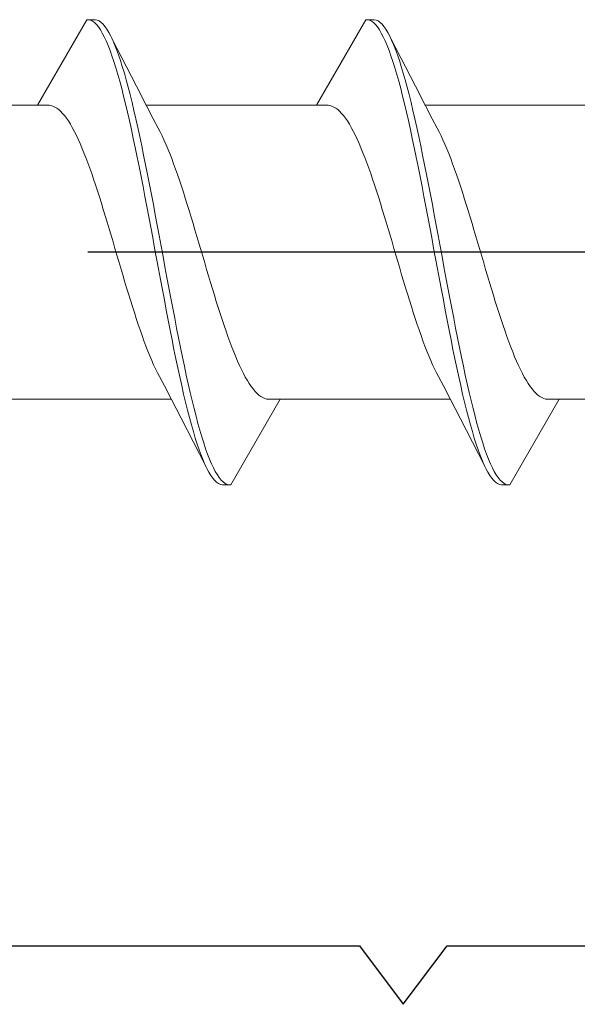
# Model space of a CAD drawing. Extents: x 105 to 1155, y 126 to 1689.
# Drawn here: x 605 to 611, y 335 to 347 of the extents above; entities that cross this region are included whole.
import ezdxf

# ---------------------------------------------------------------- set-up
doc = ezdxf.new("R2010")
doc.units = 0
doc.linetypes.add('YCENTER_1', pattern=[13, 10, -1, 1, -1])
doc.layers.add('YKK_11', color=7, linetype='CONTINUOUS', lineweight=30)
doc.layers.add('YKK_13', color=4, linetype='CONTINUOUS', lineweight=30)

msp = doc.modelspace()

# ---------------------------------------------------------------- linework, layer by layer
at = {"layer": 'YKK_11', "color": 30, "linetype": 'ByBlock', "lineweight": -2}
for p, q in [((604.905, 336.094, 0), (608.905, 336.094, 0)), ((608.905, 336.094, 0), (609.405, 335.427, 0)), ((609.405, 335.427, 0), (609.905, 336.094, 0)), ((609.905, 336.094, 0), (613.905, 336.094, 0))]:
    msp.add_line(p, q, dxfattribs=at)
at = {"layer": 'YKK_13', "lineweight": 20, "ltscale": 3}
for p, q in [((605.797, 346.644, 0), (605.234, 345.669, 0)), ((605.819, 346.643, 0), (605.797, 346.644, 0)), ((605.797, 346.644, 0), (605.893, 346.644, 0)), ((605.841, 346.637, 0), (605.819, 346.643, 0)), ((605.864, 346.626, 0), (605.841, 346.637, 0)), ((605.886, 346.61, 0), (605.864, 346.626, 0)), ((605.908, 346.588, 0), (605.886, 346.61, 0)), ((605.893, 346.644, 0), (605.915, 346.639, 0)), ((605.915, 346.639, 0), (605.937, 346.629, 0)), ((605.937, 346.629, 0), (605.96, 346.613, 0)), ((605.96, 346.613, 0), (605.982, 346.593, 0)), ((608.977, 346.644, 0), (608.414, 345.669, 0)), ((608.999, 346.643, 0), (608.977, 346.644, 0)), ((608.977, 346.644, 0), (609.073, 346.644, 0)), ((609.021, 346.637, 0), (608.999, 346.643, 0)), ((609.044, 346.626, 0), (609.021, 346.637, 0)), ((609.066, 346.61, 0), (609.044, 346.626, 0)), ((609.088, 346.588, 0), (609.066, 346.61, 0)), ((609.073, 346.644, 0), (609.095, 346.639, 0)), ((609.095, 346.639, 0), (609.117, 346.629, 0)), ((609.117, 346.629, 0), (609.14, 346.613, 0)), ((609.14, 346.613, 0), (609.162, 346.593, 0)), ((605.93, 346.561, 0), (605.908, 346.588, 0)), ((605.952, 346.529, 0), (605.93, 346.561, 0)), ((605.974, 346.492, 0), (605.952, 346.529, 0)), ((605.996, 346.449, 0), (605.974, 346.492, 0)), ((605.982, 346.593, 0), (606.004, 346.567, 0)), ((606.004, 346.567, 0), (606.026, 346.536, 0)), ((606.026, 346.536, 0), (606.048, 346.499, 0)), ((606.048, 346.499, 0), (606.07, 346.458, 0)), ((609.11, 346.561, 0), (609.088, 346.588, 0)), ((609.132, 346.529, 0), (609.11, 346.561, 0)), ((609.154, 346.492, 0), (609.132, 346.529, 0)), ((609.176, 346.449, 0), (609.154, 346.492, 0)), ((609.162, 346.593, 0), (609.184, 346.567, 0)), ((609.184, 346.567, 0), (609.206, 346.536, 0)), ((609.206, 346.536, 0), (609.228, 346.499, 0)), ((609.228, 346.499, 0), (609.25, 346.458, 0)), ((606.018, 346.402, 0), (605.996, 346.449, 0)), ((606.04, 346.35, 0), (606.018, 346.402, 0)), ((606.07, 346.458, 0), (606.092, 346.412, 0)), ((606.084, 346.43, 0), (606.362, 345.885, 0)), ((606.092, 346.412, 0), (606.114, 346.361, 0)), ((609.198, 346.402, 0), (609.176, 346.449, 0)), ((609.22, 346.35, 0), (609.198, 346.402, 0)), ((609.25, 346.458, 0), (609.272, 346.412, 0)), ((609.264, 346.43, 0), (609.542, 345.885, 0)), ((609.272, 346.412, 0), (609.294, 346.361, 0)), ((606.062, 346.293, 0), (606.04, 346.35, 0)), ((606.084, 346.232, 0), (606.062, 346.293, 0)), ((606.114, 346.361, 0), (606.136, 346.305, 0)), ((606.136, 346.305, 0), (606.158, 346.244, 0)), ((609.242, 346.293, 0), (609.22, 346.35, 0)), ((609.264, 346.232, 0), (609.242, 346.293, 0)), ((609.294, 346.361, 0), (609.316, 346.305, 0)), ((609.316, 346.305, 0), (609.338, 346.244, 0)), ((606.106, 346.166, 0), (606.084, 346.232, 0)), ((606.129, 346.096, 0), (606.106, 346.166, 0)), ((606.158, 346.244, 0), (606.18, 346.179, 0)), ((606.18, 346.179, 0), (606.202, 346.11, 0)), ((609.286, 346.166, 0), (609.264, 346.232, 0)), ((609.309, 346.096, 0), (609.286, 346.166, 0)), ((609.338, 346.244, 0), (609.36, 346.179, 0)), ((609.36, 346.179, 0), (609.382, 346.11, 0)), ((606.151, 346.021, 0), (606.129, 346.096, 0)), ((606.202, 346.11, 0), (606.225, 346.036, 0)), ((606.225, 346.036, 0), (606.247, 345.958, 0)), ((609.331, 346.021, 0), (609.309, 346.096, 0)), ((609.382, 346.11, 0), (609.405, 346.036, 0)), ((609.405, 346.036, 0), (609.427, 345.958, 0)), ((606.173, 345.942, 0), (606.151, 346.021, 0)), ((606.195, 345.86, 0), (606.173, 345.942, 0)), ((606.247, 345.958, 0), (606.269, 345.876, 0)), ((609.353, 345.942, 0), (609.331, 346.021, 0)), ((609.375, 345.86, 0), (609.353, 345.942, 0)), ((609.427, 345.958, 0), (609.449, 345.876, 0)), ((606.217, 345.774, 0), (606.195, 345.86, 0)), ((606.269, 345.876, 0), (606.291, 345.79, 0)), ((606.362, 345.885, 0), (606.477, 345.663, 0)), ((609.397, 345.774, 0), (609.375, 345.86, 0)), ((609.449, 345.876, 0), (609.471, 345.79, 0)), ((609.542, 345.885, 0), (609.657, 345.663, 0)), ((606.239, 345.684, 0), (606.217, 345.774, 0)), ((606.291, 345.79, 0), (606.313, 345.701, 0)), ((606.313, 345.701, 0), (606.335, 345.609, 0)), ((609.419, 345.684, 0), (609.397, 345.774, 0)), ((609.471, 345.79, 0), (609.493, 345.701, 0)), ((609.493, 345.701, 0), (609.515, 345.609, 0)), ((605.367, 345.669, 0), (603.294, 345.669, 0)), ((605.234, 345.669, 0), (605.367, 345.669, 0)), ((605.367, 345.669, 0), (605.389, 345.666, 0)), ((605.389, 345.666, 0), (605.411, 345.659, 0)), ((605.411, 345.659, 0), (605.433, 345.649, 0)), ((605.433, 345.649, 0), (605.455, 345.636, 0)), ((605.455, 345.636, 0), (605.477, 345.62, 0)), ((605.477, 345.62, 0), (605.499, 345.6, 0)), ((605.499, 345.6, 0), (605.522, 345.577, 0)), ((606.261, 345.59, 0), (606.239, 345.684, 0)), ((606.283, 345.494, 0), (606.261, 345.59, 0)), ((606.335, 345.609, 0), (606.357, 345.513, 0)), ((608.547, 345.669, 0), (606.474, 345.669, 0)), ((606.477, 345.663, 0), (606.554, 345.515, 0)), ((608.414, 345.669, 0), (608.547, 345.669, 0)), ((608.547, 345.669, 0), (608.569, 345.666, 0)), ((608.569, 345.666, 0), (608.591, 345.659, 0)), ((608.591, 345.659, 0), (608.613, 345.649, 0)), ((608.613, 345.649, 0), (608.635, 345.636, 0)), ((608.635, 345.636, 0), (608.657, 345.62, 0)), ((608.657, 345.62, 0), (608.679, 345.6, 0)), ((608.679, 345.6, 0), (608.702, 345.577, 0)), ((609.441, 345.59, 0), (609.419, 345.684, 0)), ((609.463, 345.494, 0), (609.441, 345.59, 0)), ((609.515, 345.609, 0), (609.537, 345.513, 0)), ((611.846, 345.669, 0), (609.654, 345.669, 0)), ((609.657, 345.663, 0), (609.734, 345.515, 0)), ((605.522, 345.577, 0), (605.544, 345.551, 0)), ((605.544, 345.551, 0), (605.566, 345.522, 0)), ((605.566, 345.522, 0), (605.588, 345.49, 0)), ((605.588, 345.49, 0), (605.61, 345.454, 0)), ((606.305, 345.394, 0), (606.283, 345.494, 0)), ((606.357, 345.513, 0), (606.379, 345.414, 0)), ((606.554, 345.515, 0), (606.611, 345.408, 0)), ((608.702, 345.577, 0), (608.724, 345.551, 0)), ((608.724, 345.551, 0), (608.746, 345.522, 0)), ((608.746, 345.522, 0), (608.768, 345.49, 0)), ((608.768, 345.49, 0), (608.79, 345.454, 0)), ((609.485, 345.394, 0), (609.463, 345.494, 0)), ((609.537, 345.513, 0), (609.559, 345.414, 0)), ((609.734, 345.515, 0), (609.791, 345.408, 0)), ((605.61, 345.454, 0), (605.632, 345.416, 0)), ((605.632, 345.416, 0), (605.654, 345.375, 0)), ((605.654, 345.375, 0), (605.676, 345.331, 0)), ((606.327, 345.292, 0), (606.305, 345.394, 0)), ((606.379, 345.414, 0), (606.401, 345.312, 0)), ((606.633, 345.367, 0), (606.611, 345.408, 0)), ((606.655, 345.322, 0), (606.633, 345.367, 0)), ((608.79, 345.454, 0), (608.812, 345.416, 0)), ((608.812, 345.416, 0), (608.834, 345.375, 0)), ((608.834, 345.375, 0), (608.856, 345.331, 0)), ((609.507, 345.292, 0), (609.485, 345.394, 0)), ((609.559, 345.414, 0), (609.581, 345.312, 0)), ((609.813, 345.367, 0), (609.791, 345.408, 0)), ((609.835, 345.322, 0), (609.813, 345.367, 0)), ((605.676, 345.331, 0), (605.698, 345.284, 0)), ((605.698, 345.284, 0), (605.72, 345.235, 0)), ((606.349, 345.187, 0), (606.327, 345.292, 0)), ((606.401, 345.312, 0), (606.423, 345.207, 0)), ((606.677, 345.275, 0), (606.655, 345.322, 0)), ((606.699, 345.225, 0), (606.677, 345.275, 0)), ((608.856, 345.331, 0), (608.878, 345.284, 0)), ((608.878, 345.284, 0), (608.9, 345.235, 0)), ((609.529, 345.187, 0), (609.507, 345.292, 0)), ((609.581, 345.312, 0), (609.603, 345.207, 0)), ((609.857, 345.275, 0), (609.835, 345.322, 0)), ((609.879, 345.225, 0), (609.857, 345.275, 0)), ((605.72, 345.235, 0), (605.742, 345.183, 0)), ((605.742, 345.183, 0), (605.764, 345.129, 0)), ((606.371, 345.079, 0), (606.349, 345.187, 0)), ((606.423, 345.207, 0), (606.445, 345.1, 0)), ((606.721, 345.173, 0), (606.699, 345.225, 0)), ((606.743, 345.119, 0), (606.721, 345.173, 0)), ((608.9, 345.235, 0), (608.922, 345.183, 0)), ((608.922, 345.183, 0), (608.944, 345.129, 0)), ((609.551, 345.079, 0), (609.529, 345.187, 0)), ((609.603, 345.207, 0), (609.625, 345.1, 0)), ((609.901, 345.173, 0), (609.879, 345.225, 0)), ((609.923, 345.119, 0), (609.901, 345.173, 0)), ((605.764, 345.129, 0), (605.787, 345.073, 0)), ((605.787, 345.073, 0), (605.809, 345.014, 0)), ((606.394, 344.97, 0), (606.371, 345.079, 0)), ((606.445, 345.1, 0), (606.467, 344.991, 0)), ((606.765, 345.062, 0), (606.743, 345.119, 0)), ((606.787, 345.003, 0), (606.765, 345.062, 0)), ((608.944, 345.129, 0), (608.967, 345.073, 0)), ((608.967, 345.073, 0), (608.989, 345.014, 0)), ((609.574, 344.97, 0), (609.551, 345.079, 0)), ((609.625, 345.1, 0), (609.647, 344.991, 0)), ((609.945, 345.062, 0), (609.923, 345.119, 0)), ((609.967, 345.003, 0), (609.945, 345.062, 0)), ((605.809, 345.014, 0), (605.831, 344.954, 0)), ((605.831, 344.954, 0), (605.853, 344.891, 0)), ((606.416, 344.858, 0), (606.394, 344.97, 0)), ((606.467, 344.991, 0), (606.49, 344.88, 0)), ((606.809, 344.942, 0), (606.787, 345.003, 0)), ((606.832, 344.879, 0), (606.809, 344.942, 0)), ((608.989, 345.014, 0), (609.011, 344.954, 0)), ((609.011, 344.954, 0), (609.033, 344.891, 0)), ((609.596, 344.858, 0), (609.574, 344.97, 0)), ((609.647, 344.991, 0), (609.67, 344.88, 0)), ((609.989, 344.942, 0), (609.967, 345.003, 0)), ((610.012, 344.879, 0), (609.989, 344.942, 0)), ((605.853, 344.891, 0), (605.875, 344.827, 0)), ((605.875, 344.827, 0), (605.897, 344.761, 0)), ((606.438, 344.745, 0), (606.416, 344.858, 0)), ((606.49, 344.88, 0), (606.512, 344.767, 0)), ((606.854, 344.814, 0), (606.832, 344.879, 0)), ((606.876, 344.748, 0), (606.854, 344.814, 0)), ((609.033, 344.891, 0), (609.055, 344.827, 0)), ((609.055, 344.827, 0), (609.077, 344.761, 0)), ((609.618, 344.745, 0), (609.596, 344.858, 0)), ((609.67, 344.88, 0), (609.692, 344.767, 0)), ((610.034, 344.814, 0), (610.012, 344.879, 0)), ((610.056, 344.748, 0), (610.034, 344.814, 0)), ((605.897, 344.761, 0), (605.919, 344.693, 0)), ((605.919, 344.693, 0), (605.941, 344.624, 0)), ((606.46, 344.63, 0), (606.438, 344.745, 0)), ((606.512, 344.767, 0), (606.534, 344.653, 0)), ((606.898, 344.68, 0), (606.876, 344.748, 0)), ((609.077, 344.761, 0), (609.099, 344.693, 0)), ((609.099, 344.693, 0), (609.121, 344.624, 0)), ((609.64, 344.63, 0), (609.618, 344.745, 0)), ((609.692, 344.767, 0), (609.714, 344.653, 0)), ((610.078, 344.68, 0), (610.056, 344.748, 0)), ((605.941, 344.624, 0), (605.963, 344.554, 0)), ((606.482, 344.514, 0), (606.46, 344.63, 0)), ((606.534, 344.653, 0), (606.556, 344.537, 0)), ((606.92, 344.611, 0), (606.898, 344.68, 0)), ((606.942, 344.54, 0), (606.92, 344.611, 0)), ((609.121, 344.624, 0), (609.143, 344.554, 0)), ((609.662, 344.514, 0), (609.64, 344.63, 0)), ((609.714, 344.653, 0), (609.736, 344.537, 0)), ((610.1, 344.611, 0), (610.078, 344.68, 0)), ((610.122, 344.54, 0), (610.1, 344.611, 0)), ((605.963, 344.554, 0), (605.985, 344.482, 0)), ((605.985, 344.482, 0), (606.007, 344.41, 0)), ((606.504, 344.397, 0), (606.482, 344.514, 0)), ((606.556, 344.537, 0), (606.578, 344.42, 0)), ((606.964, 344.469, 0), (606.942, 344.54, 0)), ((606.986, 344.396, 0), (606.964, 344.469, 0)), ((609.143, 344.554, 0), (609.165, 344.482, 0)), ((609.165, 344.482, 0), (609.187, 344.41, 0)), ((609.684, 344.397, 0), (609.662, 344.514, 0)), ((609.736, 344.537, 0), (609.758, 344.42, 0)), ((610.144, 344.469, 0), (610.122, 344.54, 0)), ((610.166, 344.396, 0), (610.144, 344.469, 0)), ((606.007, 344.41, 0), (606.029, 344.337, 0)), ((606.526, 344.279, 0), (606.504, 344.397, 0)), ((606.578, 344.42, 0), (606.6, 344.302, 0)), ((607.008, 344.323, 0), (606.986, 344.396, 0)), ((609.187, 344.41, 0), (609.209, 344.337, 0)), ((609.706, 344.279, 0), (609.684, 344.397, 0)), ((609.758, 344.42, 0), (609.78, 344.302, 0)), ((610.188, 344.323, 0), (610.166, 344.396, 0)), ((606.029, 344.337, 0), (606.052, 344.263, 0)), ((606.052, 344.263, 0), (606.074, 344.188, 0)), ((606.548, 344.161, 0), (606.526, 344.279, 0)), ((606.6, 344.302, 0), (606.622, 344.184, 0)), ((607.03, 344.249, 0), (607.008, 344.323, 0)), ((607.052, 344.174, 0), (607.03, 344.249, 0)), ((609.209, 344.337, 0), (609.232, 344.263, 0)), ((609.232, 344.263, 0), (609.254, 344.188, 0)), ((609.728, 344.161, 0), (609.706, 344.279, 0)), ((609.78, 344.302, 0), (609.802, 344.184, 0)), ((610.21, 344.249, 0), (610.188, 344.323, 0)), ((610.232, 344.174, 0), (610.21, 344.249, 0)), ((606.074, 344.188, 0), (606.096, 344.114, 0)), ((606.57, 344.042, 0), (606.548, 344.161, 0)), ((606.622, 344.184, 0), (606.644, 344.065, 0)), ((607.074, 344.099, 0), (607.052, 344.174, 0)), ((609.254, 344.188, 0), (609.276, 344.114, 0)), ((609.75, 344.042, 0), (609.728, 344.161, 0)), ((609.802, 344.184, 0), (609.824, 344.065, 0)), ((610.254, 344.099, 0), (610.232, 344.174, 0)), ((606.096, 344.114, 0), (606.118, 344.039, 0)), ((606.118, 344.039, 0), (606.14, 343.963, 0)), ((606.592, 343.923, 0), (606.57, 344.042, 0)), ((606.644, 344.065, 0), (606.666, 343.946, 0)), ((607.097, 344.024, 0), (607.074, 344.099, 0)), ((607.119, 343.949, 0), (607.097, 344.024, 0)), ((609.276, 344.114, 0), (609.298, 344.039, 0)), ((609.298, 344.039, 0), (609.32, 343.963, 0)), ((609.772, 343.923, 0), (609.75, 344.042, 0)), ((609.824, 344.065, 0), (609.846, 343.946, 0)), ((610.277, 344.024, 0), (610.254, 344.099, 0)), ((610.299, 343.949, 0), (610.277, 344.024, 0)), ((606.14, 343.963, 0), (606.162, 343.888, 0)), ((606.614, 343.804, 0), (606.592, 343.923, 0)), ((606.666, 343.946, 0), (606.688, 343.827, 0)), ((607.141, 343.874, 0), (607.119, 343.949, 0)), ((609.32, 343.963, 0), (609.342, 343.888, 0)), ((609.794, 343.804, 0), (609.772, 343.923, 0)), ((609.846, 343.946, 0), (609.868, 343.827, 0)), ((610.321, 343.874, 0), (610.299, 343.949, 0)), ((606.162, 343.888, 0), (606.184, 343.813, 0)), ((606.184, 343.813, 0), (606.206, 343.739, 0)), ((606.636, 343.686, 0), (606.614, 343.804, 0)), ((606.688, 343.827, 0), (606.71, 343.708, 0)), ((607.163, 343.799, 0), (607.141, 343.874, 0)), ((607.185, 343.725, 0), (607.163, 343.799, 0)), ((609.342, 343.888, 0), (609.364, 343.813, 0)), ((609.364, 343.813, 0), (609.386, 343.739, 0)), ((609.816, 343.686, 0), (609.794, 343.804, 0)), ((609.868, 343.827, 0), (609.89, 343.708, 0)), ((610.343, 343.799, 0), (610.321, 343.874, 0)), ((610.365, 343.725, 0), (610.343, 343.799, 0)), ((606.206, 343.739, 0), (606.228, 343.665, 0)), ((606.659, 343.568, 0), (606.636, 343.686, 0)), ((606.71, 343.708, 0), (606.732, 343.591, 0)), ((607.207, 343.651, 0), (607.185, 343.725, 0)), ((609.386, 343.739, 0), (609.408, 343.665, 0)), ((609.839, 343.568, 0), (609.816, 343.686, 0)), ((609.89, 343.708, 0), (609.912, 343.591, 0)), ((610.387, 343.651, 0), (610.365, 343.725, 0)), ((606.228, 343.665, 0), (606.25, 343.591, 0)), ((606.25, 343.591, 0), (606.272, 343.519, 0)), ((606.681, 343.451, 0), (606.659, 343.568, 0)), ((606.732, 343.591, 0), (606.755, 343.473, 0)), ((607.229, 343.578, 0), (607.207, 343.651, 0)), ((607.251, 343.505, 0), (607.229, 343.578, 0)), ((609.408, 343.665, 0), (609.43, 343.591, 0)), ((609.43, 343.591, 0), (609.452, 343.519, 0)), ((609.861, 343.451, 0), (609.839, 343.568, 0)), ((609.912, 343.591, 0), (609.935, 343.473, 0)), ((610.409, 343.578, 0), (610.387, 343.651, 0)), ((610.431, 343.505, 0), (610.409, 343.578, 0)), ((606.272, 343.519, 0), (606.294, 343.447, 0)), ((606.755, 343.473, 0), (606.777, 343.357, 0)), ((607.273, 343.434, 0), (607.251, 343.505, 0)), ((609.452, 343.519, 0), (609.474, 343.447, 0)), ((609.935, 343.473, 0), (609.957, 343.357, 0)), ((610.453, 343.434, 0), (610.431, 343.505, 0)), ((606.294, 343.447, 0), (606.317, 343.377, 0)), ((606.317, 343.377, 0), (606.339, 343.308, 0)), ((606.703, 343.335, 0), (606.681, 343.451, 0)), ((606.777, 343.357, 0), (606.799, 343.243, 0)), ((607.295, 343.364, 0), (607.273, 343.434, 0)), ((607.317, 343.295, 0), (607.295, 343.364, 0)), ((609.474, 343.447, 0), (609.497, 343.377, 0)), ((609.497, 343.377, 0), (609.519, 343.308, 0)), ((609.883, 343.335, 0), (609.861, 343.451, 0)), ((609.957, 343.357, 0), (609.979, 343.243, 0)), ((610.475, 343.364, 0), (610.453, 343.434, 0)), ((610.497, 343.295, 0), (610.475, 343.364, 0)), ((606.339, 343.308, 0), (606.361, 343.24, 0)), ((606.361, 343.24, 0), (606.383, 343.173, 0)), ((606.725, 343.221, 0), (606.703, 343.335, 0)), ((606.799, 343.243, 0), (606.821, 343.129, 0)), ((607.339, 343.227, 0), (607.317, 343.295, 0)), ((609.519, 343.308, 0), (609.541, 343.24, 0)), ((609.541, 343.24, 0), (609.563, 343.173, 0)), ((609.905, 343.221, 0), (609.883, 343.335, 0)), ((609.979, 343.243, 0), (610.001, 343.129, 0)), ((610.519, 343.227, 0), (610.497, 343.295, 0)), ((606.383, 343.173, 0), (606.405, 343.109, 0)), ((606.747, 343.108, 0), (606.725, 343.221, 0)), ((606.821, 343.129, 0), (606.843, 343.018, 0)), ((607.362, 343.161, 0), (607.339, 343.227, 0)), ((607.384, 343.097, 0), (607.362, 343.161, 0)), ((609.563, 343.173, 0), (609.585, 343.109, 0)), ((609.927, 343.108, 0), (609.905, 343.221, 0)), ((610.001, 343.129, 0), (610.023, 343.018, 0)), ((610.542, 343.161, 0), (610.519, 343.227, 0)), ((610.564, 343.097, 0), (610.542, 343.161, 0)), ((606.405, 343.109, 0), (606.427, 343.046, 0)), ((606.427, 343.046, 0), (606.449, 342.985, 0)), ((606.769, 342.996, 0), (606.747, 343.108, 0)), ((606.843, 343.018, 0), (606.865, 342.908, 0)), ((607.406, 343.034, 0), (607.384, 343.097, 0)), ((607.428, 342.973, 0), (607.406, 343.034, 0)), ((609.585, 343.109, 0), (609.607, 343.046, 0)), ((609.607, 343.046, 0), (609.629, 342.985, 0)), ((609.949, 342.996, 0), (609.927, 343.108, 0)), ((610.023, 343.018, 0), (610.045, 342.908, 0)), ((610.586, 343.034, 0), (610.564, 343.097, 0)), ((610.608, 342.973, 0), (610.586, 343.034, 0)), ((606.449, 342.985, 0), (606.471, 342.926, 0)), ((606.471, 342.926, 0), (606.493, 342.869, 0)), ((606.791, 342.887, 0), (606.769, 342.996, 0)), ((606.865, 342.908, 0), (606.887, 342.801, 0)), ((607.45, 342.915, 0), (607.428, 342.973, 0)), ((607.472, 342.859, 0), (607.45, 342.915, 0)), ((609.629, 342.985, 0), (609.651, 342.926, 0)), ((609.651, 342.926, 0), (609.673, 342.869, 0)), ((609.971, 342.887, 0), (609.949, 342.996, 0)), ((610.045, 342.908, 0), (610.067, 342.801, 0)), ((610.63, 342.915, 0), (610.608, 342.973, 0)), ((610.652, 342.859, 0), (610.63, 342.915, 0)), ((606.493, 342.869, 0), (606.515, 342.814, 0)), ((606.515, 342.814, 0), (606.537, 342.762, 0)), ((606.813, 342.78, 0), (606.791, 342.887, 0)), ((606.887, 342.801, 0), (606.909, 342.696, 0)), ((607.494, 342.804, 0), (607.472, 342.859, 0)), ((607.516, 342.753, 0), (607.494, 342.804, 0)), ((609.673, 342.869, 0), (609.695, 342.814, 0)), ((609.695, 342.814, 0), (609.717, 342.762, 0)), ((609.993, 342.78, 0), (609.971, 342.887, 0)), ((610.067, 342.801, 0), (610.089, 342.696, 0)), ((610.674, 342.804, 0), (610.652, 342.859, 0)), ((610.696, 342.753, 0), (610.674, 342.804, 0)), ((606.537, 342.762, 0), (606.559, 342.713, 0)), ((606.559, 342.713, 0), (606.582, 342.666, 0)), ((606.835, 342.676, 0), (606.813, 342.78, 0)), ((606.857, 342.574, 0), (606.835, 342.676, 0)), ((606.909, 342.696, 0), (606.931, 342.593, 0)), ((607.538, 342.703, 0), (607.516, 342.753, 0)), ((607.56, 342.657, 0), (607.538, 342.703, 0)), ((609.717, 342.762, 0), (609.739, 342.713, 0)), ((609.739, 342.713, 0), (609.762, 342.666, 0)), ((610.015, 342.676, 0), (609.993, 342.78, 0)), ((610.037, 342.574, 0), (610.015, 342.676, 0)), ((610.089, 342.696, 0), (610.111, 342.593, 0)), ((610.718, 342.703, 0), (610.696, 342.753, 0)), ((610.74, 342.657, 0), (610.718, 342.703, 0)), ((606.582, 342.666, 0), (606.604, 342.621, 0)), ((606.604, 342.621, 0), (606.626, 342.579, 0)), ((606.682, 342.473, 0), (606.626, 342.579, 0)), ((606.879, 342.475, 0), (606.857, 342.574, 0)), ((606.931, 342.593, 0), (606.953, 342.494, 0)), ((607.582, 342.613, 0), (607.56, 342.657, 0)), ((607.604, 342.572, 0), (607.582, 342.613, 0)), ((607.627, 342.534, 0), (607.604, 342.572, 0)), ((609.762, 342.666, 0), (609.784, 342.621, 0)), ((609.784, 342.621, 0), (609.806, 342.579, 0)), ((609.862, 342.473, 0), (609.806, 342.579, 0)), ((610.059, 342.475, 0), (610.037, 342.574, 0)), ((610.111, 342.593, 0), (610.133, 342.494, 0)), ((610.762, 342.613, 0), (610.74, 342.657, 0)), ((610.784, 342.572, 0), (610.762, 342.613, 0)), ((610.807, 342.534, 0), (610.784, 342.572, 0)), ((606.76, 342.325, 0), (606.682, 342.473, 0)), ((606.901, 342.379, 0), (606.879, 342.475, 0)), ((606.953, 342.494, 0), (606.975, 342.397, 0)), ((607.649, 342.498, 0), (607.627, 342.534, 0)), ((607.671, 342.466, 0), (607.649, 342.498, 0)), ((607.693, 342.437, 0), (607.671, 342.466, 0)), ((609.94, 342.325, 0), (609.862, 342.473, 0)), ((610.081, 342.379, 0), (610.059, 342.475, 0)), ((610.133, 342.494, 0), (610.155, 342.397, 0)), ((610.829, 342.498, 0), (610.807, 342.534, 0)), ((610.851, 342.466, 0), (610.829, 342.498, 0)), ((610.873, 342.437, 0), (610.851, 342.466, 0)), ((606.924, 342.286, 0), (606.901, 342.379, 0)), ((606.975, 342.397, 0), (606.997, 342.304, 0)), ((607.715, 342.41, 0), (607.693, 342.437, 0)), ((607.737, 342.388, 0), (607.715, 342.41, 0)), ((607.759, 342.368, 0), (607.737, 342.388, 0)), ((607.781, 342.351, 0), (607.759, 342.368, 0)), ((607.803, 342.338, 0), (607.781, 342.351, 0)), ((607.825, 342.329, 0), (607.803, 342.338, 0)), ((610.104, 342.286, 0), (610.081, 342.379, 0)), ((610.155, 342.397, 0), (610.177, 342.304, 0)), ((610.895, 342.41, 0), (610.873, 342.437, 0)), ((610.917, 342.388, 0), (610.895, 342.41, 0)), ((610.939, 342.368, 0), (610.917, 342.388, 0)), ((610.961, 342.351, 0), (610.939, 342.368, 0)), ((610.983, 342.338, 0), (610.961, 342.351, 0)), ((611.005, 342.329, 0), (610.983, 342.338, 0)), ((606.763, 342.319, 0), (604.822, 342.319, 0)), ((606.874, 342.103, 0), (606.76, 342.325, 0)), ((606.946, 342.197, 0), (606.924, 342.286, 0)), ((606.997, 342.304, 0), (607.02, 342.214, 0)), ((607.439, 341.344, 0), (608.002, 342.319, 0)), ((607.847, 342.322, 0), (607.825, 342.329, 0)), ((607.869, 342.319, 0), (607.847, 342.322, 0)), ((609.943, 342.319, 0), (607.869, 342.319, 0)), ((608.002, 342.319, 0), (607.869, 342.319, 0)), ((610.054, 342.103, 0), (609.94, 342.325, 0)), ((610.126, 342.197, 0), (610.104, 342.286, 0)), ((610.177, 342.304, 0), (610.2, 342.214, 0)), ((610.619, 341.344, 0), (611.182, 342.319, 0)), ((611.027, 342.322, 0), (611.005, 342.329, 0)), ((611.049, 342.319, 0), (611.027, 342.322, 0)), ((613.152, 342.319, 0), (611.049, 342.319, 0)), ((611.182, 342.319, 0), (611.049, 342.319, 0)), ((606.968, 342.112, 0), (606.946, 342.197, 0)), ((606.99, 342.03, 0), (606.968, 342.112, 0)), ((607.02, 342.214, 0), (607.042, 342.128, 0)), ((607.042, 342.128, 0), (607.064, 342.045, 0)), ((610.148, 342.112, 0), (610.126, 342.197, 0)), ((610.17, 342.03, 0), (610.148, 342.112, 0)), ((610.2, 342.214, 0), (610.222, 342.128, 0)), ((610.222, 342.128, 0), (610.244, 342.045, 0)), ((607.153, 341.558, 0), (606.874, 342.103, 0)), ((607.012, 341.952, 0), (606.99, 342.03, 0)), ((607.064, 342.045, 0), (607.086, 341.967, 0)), ((610.333, 341.558, 0), (610.054, 342.103, 0)), ((610.192, 341.952, 0), (610.17, 342.03, 0)), ((610.244, 342.045, 0), (610.266, 341.967, 0)), ((607.034, 341.878, 0), (607.012, 341.952, 0)), ((607.086, 341.967, 0), (607.108, 341.892, 0)), ((607.108, 341.892, 0), (607.13, 341.822, 0)), ((610.214, 341.878, 0), (610.192, 341.952, 0)), ((610.266, 341.967, 0), (610.288, 341.892, 0)), ((610.288, 341.892, 0), (610.31, 341.822, 0)), ((607.056, 341.809, 0), (607.034, 341.878, 0)), ((607.078, 341.744, 0), (607.056, 341.809, 0)), ((607.13, 341.822, 0), (607.152, 341.756, 0)), ((610.236, 341.809, 0), (610.214, 341.878, 0)), ((610.258, 341.744, 0), (610.236, 341.809, 0)), ((610.31, 341.822, 0), (610.332, 341.756, 0)), ((607.1, 341.683, 0), (607.078, 341.744, 0)), ((607.122, 341.627, 0), (607.1, 341.683, 0)), ((607.152, 341.756, 0), (607.174, 341.694, 0)), ((607.174, 341.694, 0), (607.196, 341.638, 0)), ((610.28, 341.683, 0), (610.258, 341.744, 0)), ((610.302, 341.627, 0), (610.28, 341.683, 0)), ((610.332, 341.756, 0), (610.354, 341.694, 0)), ((610.354, 341.694, 0), (610.376, 341.638, 0)), ((607.144, 341.576, 0), (607.122, 341.627, 0)), ((607.166, 341.53, 0), (607.144, 341.576, 0)), ((607.196, 341.638, 0), (607.218, 341.585, 0)), ((607.218, 341.585, 0), (607.24, 341.538, 0)), ((610.324, 341.576, 0), (610.302, 341.627, 0)), ((610.346, 341.53, 0), (610.324, 341.576, 0)), ((610.376, 341.638, 0), (610.398, 341.585, 0)), ((610.398, 341.585, 0), (610.42, 341.538, 0)), ((607.189, 341.488, 0), (607.166, 341.53, 0)), ((607.211, 341.452, 0), (607.189, 341.488, 0)), ((607.233, 341.421, 0), (607.211, 341.452, 0)), ((607.24, 341.538, 0), (607.262, 341.496, 0)), ((607.262, 341.496, 0), (607.285, 341.459, 0)), ((607.285, 341.459, 0), (607.307, 341.427, 0)), ((610.369, 341.488, 0), (610.346, 341.53, 0)), ((610.391, 341.452, 0), (610.369, 341.488, 0)), ((610.413, 341.421, 0), (610.391, 341.452, 0)), ((610.42, 341.538, 0), (610.442, 341.496, 0)), ((610.442, 341.496, 0), (610.465, 341.459, 0)), ((610.465, 341.459, 0), (610.487, 341.427, 0)), ((607.255, 341.395, 0), (607.233, 341.421, 0)), ((607.277, 341.374, 0), (607.255, 341.395, 0)), ((607.299, 341.359, 0), (607.277, 341.374, 0)), ((607.321, 341.349, 0), (607.299, 341.359, 0)), ((607.307, 341.427, 0), (607.329, 341.4, 0)), ((607.343, 341.344, 0), (607.321, 341.349, 0)), ((607.329, 341.4, 0), (607.351, 341.378, 0)), ((607.439, 341.344, 0), (607.343, 341.344, 0)), ((607.351, 341.378, 0), (607.373, 341.361, 0)), ((607.373, 341.361, 0), (607.395, 341.35, 0)), ((607.395, 341.35, 0), (607.417, 341.344, 0)), ((607.417, 341.344, 0), (607.439, 341.344, 0)), ((610.435, 341.395, 0), (610.413, 341.421, 0)), ((610.457, 341.374, 0), (610.435, 341.395, 0)), ((610.479, 341.359, 0), (610.457, 341.374, 0)), ((610.501, 341.349, 0), (610.479, 341.359, 0)), ((610.487, 341.427, 0), (610.509, 341.4, 0)), ((610.523, 341.344, 0), (610.501, 341.349, 0)), ((610.509, 341.4, 0), (610.531, 341.378, 0)), ((610.619, 341.344, 0), (610.523, 341.344, 0)), ((610.531, 341.378, 0), (610.553, 341.361, 0)), ((610.553, 341.361, 0), (610.575, 341.35, 0)), ((610.575, 341.35, 0), (610.597, 341.344, 0)), ((610.597, 341.344, 0), (610.619, 341.344, 0))]:
    msp.add_line(p, q, dxfattribs=at)
at = {"layer": 'YKK_13', "linetype": 'YCENTER_1'}
msp.add_line((667.808, 343.994, 0), (545.66, 343.994, 0), dxfattribs=at)

doc.saveas('drawing.dxf')
